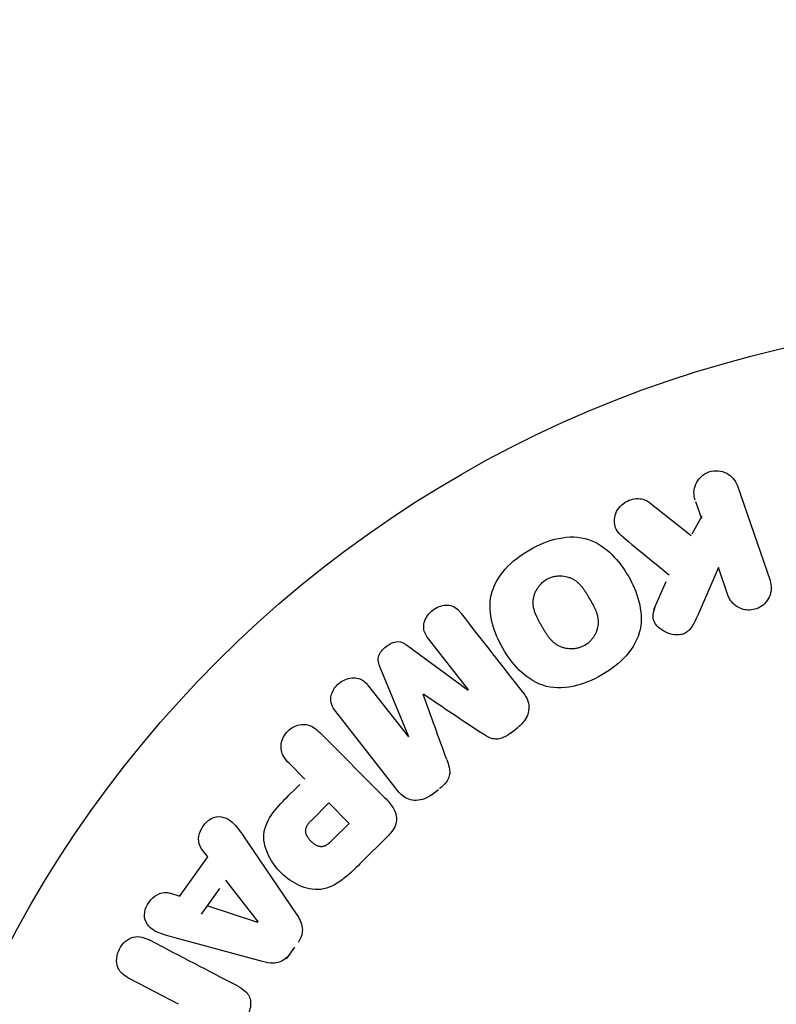
# Model space of a CAD drawing. Units: millimetres. Extents: x -3685 to 3607, y -4507 to 5415.
# Drawn here: x -1128 to -1094, y -2934 to -2889 of the extents above; entities that cross this region are included whole.
import ezdxf

# ---------------------------------------------------------------- set-up
doc = ezdxf.new("R2010")
doc.units = ezdxf.units.MM
doc.header["$LTSCALE"] = 20
doc.linetypes.add('HIDDEN', pattern=[9.525, 6.35, -3.175])
doc.layers.add('2d', color=230, linetype='Continuous')
doc.layers.add('EN-SafetyZone', color=93, linetype='HIDDEN')

msp = doc.modelspace()

# ---------------------------------------------------------------- linework, layer by layer
at = {"layer": '2d'}
for p, q in [((-1095.86, -2910.632), (-1094.376, -2914.94)), ((-1099.829, -2911.408), (-1097.963, -2912.895)), ((-1097.754, -2911.349), (-1097.486, -2912.126)), ((-1097.474, -2912.01), (-1097.931, -2912.837)), ((-1096.723, -2914.344), (-1097.662, -2916.508)), ((-1096.29, -2915.599), (-1096.723, -2914.344)), ((-1099.104, -2915), (-1099.661, -2916.277)), ((-1108.074, -2919.911), (-1109.881, -2917.597)), ((-1110.826, -2917.901), (-1108.088, -2919.923)), ((-1110.79, -2922.034), (-1112.09, -2918.888)), ((-1112.613, -2919.731), (-1110.805, -2922.045)), ((-1111.292, -2924.485), (-1114.099, -2920.892)), ((-1114.828, -2921.844), (-1111.867, -2924.805)), ((-1106.16, -2921.87), (-1105.823, -2921.606)), ((-1115.5, -2923.96), (-1116.222, -2923.238)), ((-1115.739, -2924.199), (-1116.455, -2924.914)), ((-1109.774, -2924.693), (-1109.436, -2924.43)), ((-1115.209, -2925.833), (-1114.418, -2925.042)), ((-1114.418, -2925.042), (-1113.491, -2925.969)), ((-1113.491, -2925.969), (-1114.213, -2926.691)), ((-1118.139, -2926.775), (-1115.894, -2930.085)), ((-1111.697, -2926.503), (-1112.991, -2927.797)), ((-1119.916, -2927.496), (-1120.211, -2927.105)), ((-1121.194, -2929.287), (-1119.916, -2927.496)), ((-1119.108, -2928.543), (-1117.634, -2930.463)), ((-1119.383, -2928.928), (-1120.215, -2930.095)), ((-1121.173, -2929.294), (-1121.639, -2929.142)), ((-1117.645, -2930.479), (-1119.941, -2929.711)), ((-1117.437, -2932.247), (-1121.297, -2931.203)), ((-1116.345, -2932.125), (-1115.965, -2931.592)), ((-1121.246, -2934.182), (-1123.463, -2933.028))]:
    msp.add_line(p, q, dxfattribs=at)
msp.add_circle((-1082, -2956.079), 53, dxfattribs=at)
for points, knots in [([(-1097.774, -2911.291), (-1097.855, -2911.056), (-1097.849, -2910.796), (-1097.64, -2910.318), (-1097.423, -2910.102), (-1096.881, -2909.912), (-1096.577, -2909.943), (-1096.107, -2910.192), (-1095.941, -2910.397), (-1095.86, -2910.632)], [0, 0, 0, 0, 0.25, 0.25, 0.5, 0.5, 0.75, 0.75, 1, 1, 1, 1]), ([(-1101.049, -2912.972), (-1101.153, -2912.887), (-1101.25, -2912.791), (-1101.32, -2912.681), (-1101.376, -2912.592), (-1101.415, -2912.492), (-1101.431, -2912.389), (-1101.448, -2912.286), (-1101.446, -2912.178), (-1101.427, -2912.071), (-1101.406, -2911.952), (-1101.363, -2911.832), (-1101.297, -2911.723), (-1101.235, -2911.622), (-1101.15, -2911.528), (-1101.052, -2911.452), (-1100.968, -2911.388), (-1100.874, -2911.335), (-1100.775, -2911.296), (-1100.672, -2911.255), (-1100.562, -2911.229), (-1100.453, -2911.22), (-1100.347, -2911.212), (-1100.238, -2911.222), (-1100.14, -2911.249), (-1100.05, -2911.273), (-1099.966, -2911.313), (-1099.893, -2911.362), (-1099.871, -2911.376), (-1099.85, -2911.392), (-1099.829, -2911.408)], [0, 0, 0, 0, 0.137001, 0.137001, 0.137001, 0.246393, 0.246393, 0.246393, 0.354986, 0.354986, 0.354986, 0.477177, 0.477177, 0.477177, 0.591071, 0.591071, 0.591071, 0.686744, 0.686744, 0.686744, 0.786579, 0.786579, 0.786579, 0.884953, 0.884953, 0.884953, 0.973899, 0.973899, 0.973899, 1, 1, 1, 1]), ([(-1105.293, -2913.539), (-1104.884, -2913.304), (-1104.437, -2913.118), (-1103.52, -2912.929), (-1103.04, -2912.935), (-1102.21, -2913.215), (-1101.857, -2913.468), (-1101.263, -2914.052), (-1101.015, -2914.39), (-1100.604, -2915.103), (-1100.436, -2915.486), (-1100.228, -2916.3), (-1100.188, -2916.734), (-1100.366, -2917.591), (-1100.602, -2918.006), (-1101.223, -2918.7), (-1101.603, -2918.99), (-1102.017, -2919.23)], [0.5, 0.5, 0.5, 0.5, 0.5625, 0.5625, 0.625, 0.625, 0.6875, 0.6875, 0.75, 0.75, 0.8125, 0.8125, 0.875, 0.875, 0.9375, 0.9375, 1, 1, 1, 1]), ([(-1102.017, -2919.23), (-1102.432, -2919.469), (-1102.875, -2919.655), (-1103.797, -2919.845), (-1104.273, -2919.84), (-1105.108, -2919.559), (-1105.465, -2919.303), (-1106.068, -2918.707), (-1106.312, -2918.371), (-1106.724, -2917.651), (-1106.89, -2917.266), (-1107.092, -2916.459), (-1107.131, -2916.03), (-1106.852, -2914.733), (-1106.11, -2914.01), (-1105.293, -2913.539)], [0, 0, 0, 0, 0.0625, 0.0625, 0.125, 0.125, 0.1875, 0.1875, 0.25, 0.25, 0.3125, 0.3125, 0.375, 0.375, 0.5, 0.5, 0.5, 0.5]), ([(-1104.52, -2914.883), (-1104.473, -2914.857), (-1104.399, -2914.821), (-1104.322, -2914.794), (-1104.269, -2914.778), (-1104.241, -2914.77), (-1104.163, -2914.751), (-1104.11, -2914.742), (-1104.003, -2914.731), (-1103.947, -2914.728), (-1103.789, -2914.731), (-1103.686, -2914.746), (-1103.535, -2914.786), (-1103.487, -2914.802), (-1103.394, -2914.84), (-1103.348, -2914.862), (-1103.265, -2914.909), (-1103.205, -2914.949), (-1103.137, -2915.003), (-1103.109, -2915.027), (-1103.09, -2915.044), (-1103.08, -2915.054), (-1103.04, -2915.092), (-1102.991, -2915.142), (-1102.936, -2915.207), (-1102.912, -2915.237), (-1102.897, -2915.257), (-1102.888, -2915.268), (-1102.856, -2915.31), (-1102.817, -2915.366), (-1102.769, -2915.438), (-1102.748, -2915.471), (-1102.734, -2915.493), (-1102.726, -2915.506), (-1102.709, -2915.533), (-1102.692, -2915.563), (-1102.67, -2915.6), (-1102.66, -2915.617), (-1102.653, -2915.628), (-1102.649, -2915.636), (-1102.635, -2915.66), (-1102.61, -2915.701), (-1102.555, -2915.797), (-1102.533, -2915.836), (-1102.515, -2915.867), (-1102.509, -2915.877), (-1102.506, -2915.883), (-1102.505, -2915.883), (-1102.489, -2915.913), (-1102.47, -2915.946), (-1102.45, -2915.981), (-1102.442, -2915.996), (-1102.437, -2916.005), (-1102.435, -2916.009), (-1102.406, -2916.063), (-1102.371, -2916.131), (-1102.336, -2916.205), (-1102.323, -2916.236), (-1102.314, -2916.256), (-1102.311, -2916.263), (-1102.285, -2916.323), (-1102.259, -2916.394), (-1102.235, -2916.473), (-1102.226, -2916.507), (-1102.22, -2916.529), (-1102.218, -2916.538), (-1102.204, -2916.601), (-1102.195, -2916.65), (-1102.185, -2916.747), (-1102.182, -2916.794), (-1102.184, -2916.942), (-1102.198, -2917.039), (-1102.239, -2917.19), (-1102.256, -2917.239), (-1102.295, -2917.334), (-1102.317, -2917.379), (-1102.37, -2917.474), (-1102.414, -2917.542), (-1102.464, -2917.605), (-1102.498, -2917.646), (-1102.515, -2917.665), (-1102.612, -2917.765), (-1102.698, -2917.833), (-1102.793, -2917.887)], [0.5005005, 0.5005005, 0.5005005, 0.5005005, 0.5161098, 0.5239145, 0.5239145, 0.5317192, 0.5317192, 0.5473285, 0.5473285, 0.5629379, 0.5629379, 0.5941566, 0.5941566, 0.609766, 0.609766, 0.6253754, 0.6253754, 0.6409847, 0.6487894, 0.6526917, 0.6526917, 0.6565941, 0.6565941, 0.6722034, 0.6800081, 0.6839105, 0.6839105, 0.6878128, 0.6878128, 0.7034222, 0.7112268, 0.7151292, 0.7151292, 0.7190315, 0.7190315, 0.7268362, 0.7307385, 0.7326897, 0.7326897, 0.7346409, 0.7346409, 0.7502502, 0.7502502, 0.7580549, 0.7619573, 0.7639084, 0.7639084, 0.7658596, 0.7658596, 0.7736643, 0.7775666, 0.7795178, 0.7795178, 0.781469, 0.781469, 0.7970783, 0.804883, 0.8087853, 0.8087853, 0.8126877, 0.8126877, 0.828297, 0.8361017, 0.8400041, 0.8400041, 0.8439064, 0.8439064, 0.8595158, 0.8595158, 0.8751251, 0.8751251, 0.9063438, 0.9063438, 0.9219532, 0.9219532, 0.9375626, 0.9375626, 0.9531719, 0.9609766, 0.9609766, 0.9687813, 0.9687813, 1, 1, 1, 1]), ([(-1102.793, -2917.887), (-1102.84, -2917.915), (-1102.889, -2917.938), (-1102.991, -2917.979), (-1103.046, -2917.996), (-1103.15, -2918.022), (-1103.203, -2918.032), (-1103.31, -2918.044), (-1103.367, -2918.046), (-1103.526, -2918.044), (-1103.63, -2918.029), (-1103.782, -2917.989), (-1103.855, -2917.964), (-1103.924, -2917.933), (-1103.969, -2917.911), (-1103.992, -2917.899), (-1104.055, -2917.863), (-1104.115, -2917.823), (-1104.183, -2917.768), (-1104.212, -2917.743), (-1104.231, -2917.726), (-1104.241, -2917.717), (-1104.282, -2917.678), (-1104.331, -2917.627), (-1104.386, -2917.561), (-1104.41, -2917.532), (-1104.426, -2917.511), (-1104.435, -2917.499), (-1104.467, -2917.457), (-1104.506, -2917.402), (-1104.554, -2917.329), (-1104.578, -2917.29), (-1104.589, -2917.273), (-1104.596, -2917.262), (-1104.6, -2917.255), (-1104.613, -2917.233), (-1104.631, -2917.203), (-1104.653, -2917.166), (-1104.663, -2917.149), (-1104.67, -2917.137), (-1104.675, -2917.129), (-1104.681, -2917.118), (-1104.694, -2917.095), (-1104.715, -2917.059), (-1104.731, -2917.031), (-1104.741, -2917.014), (-1104.766, -2916.97), (-1104.788, -2916.933), (-1104.806, -2916.901), (-1104.813, -2916.889), (-1104.817, -2916.882), (-1104.818, -2916.881), (-1104.834, -2916.852), (-1104.853, -2916.819), (-1104.869, -2916.788), (-1104.88, -2916.768), (-1104.884, -2916.76), (-1104.916, -2916.701), (-1104.951, -2916.633), (-1104.985, -2916.559), (-1104.998, -2916.529), (-1105.007, -2916.509), (-1105.011, -2916.5), (-1105.035, -2916.441), (-1105.061, -2916.371), (-1105.085, -2916.292), (-1105.094, -2916.258), (-1105.099, -2916.236), (-1105.102, -2916.226), (-1105.116, -2916.164), (-1105.124, -2916.115), (-1105.134, -2916.018), (-1105.136, -2915.972), (-1105.133, -2915.825), (-1105.118, -2915.728), (-1105.076, -2915.578), (-1105.059, -2915.529), (-1105.02, -2915.434), (-1104.998, -2915.389), (-1104.944, -2915.294), (-1104.9, -2915.227), (-1104.85, -2915.164), (-1104.816, -2915.124), (-1104.798, -2915.105), (-1104.701, -2915.004), (-1104.614, -2914.937), (-1104.52, -2914.883)], [0, 0, 0, 0, 0.0156406, 0.0156406, 0.0312813, 0.0312813, 0.0469219, 0.0469219, 0.0625626, 0.0625626, 0.0938438, 0.0938438, 0.1094845, 0.1173048, 0.1173048, 0.1251251, 0.1251251, 0.1407658, 0.1485861, 0.1524962, 0.1524962, 0.1564064, 0.1564064, 0.172047, 0.1798674, 0.1837775, 0.1837775, 0.1876877, 0.1876877, 0.2033283, 0.2111486, 0.2150588, 0.2170139, 0.2170139, 0.218969, 0.218969, 0.2267893, 0.2306994, 0.2326545, 0.2326545, 0.2346096, 0.2346096, 0.2424299, 0.2463401, 0.2463401, 0.2502502, 0.2502502, 0.2580706, 0.2619807, 0.2639358, 0.2639358, 0.2658909, 0.2658909, 0.2737112, 0.2776214, 0.2776214, 0.2815315, 0.2815315, 0.2971722, 0.3049925, 0.3089026, 0.3089026, 0.3128128, 0.3128128, 0.3284534, 0.3362738, 0.3401839, 0.3401839, 0.3440941, 0.3440941, 0.3597347, 0.3597347, 0.3753754, 0.3753754, 0.4066566, 0.4066566, 0.4222973, 0.4222973, 0.4379379, 0.4379379, 0.4535785, 0.4613989, 0.4613989, 0.4692192, 0.4692192, 0.5005005, 0.5005005, 0.5005005, 0.5005005]), ([(-1094.376, -2914.94), (-1094.336, -2915.058), (-1094.317, -2915.185), (-1094.322, -2915.312), (-1094.327, -2915.439), (-1094.357, -2915.569), (-1094.412, -2915.689), (-1094.463, -2915.8), (-1094.537, -2915.907), (-1094.629, -2915.997), (-1094.71, -2916.075), (-1094.808, -2916.142), (-1094.913, -2916.19), (-1095.008, -2916.234), (-1095.111, -2916.263), (-1095.214, -2916.275), (-1095.314, -2916.287), (-1095.416, -2916.283), (-1095.513, -2916.266), (-1095.614, -2916.248), (-1095.711, -2916.214), (-1095.799, -2916.168), (-1095.895, -2916.119), (-1095.982, -2916.054), (-1096.055, -2915.979), (-1096.136, -2915.897), (-1096.203, -2915.8), (-1096.251, -2915.697), (-1096.266, -2915.665), (-1096.279, -2915.632), (-1096.29, -2915.599)], [0, 0, 0, 0, 0.125499, 0.125499, 0.125499, 0.251629, 0.251629, 0.251629, 0.369238, 0.369238, 0.369238, 0.472705, 0.472705, 0.472705, 0.56563, 0.56563, 0.56563, 0.655478, 0.655478, 0.655478, 0.749078, 0.749078, 0.749078, 0.851455, 0.851455, 0.851455, 0.96528, 0.96528, 0.96528, 1, 1, 1, 1]), ([(-1109.881, -2917.597), (-1109.966, -2917.489), (-1110.042, -2917.369), (-1110.08, -2917.236), (-1110.104, -2917.154), (-1110.112, -2917.065), (-1110.104, -2916.976), (-1110.095, -2916.887), (-1110.071, -2916.797), (-1110.034, -2916.712), (-1109.994, -2916.621), (-1109.94, -2916.533), (-1109.874, -2916.454), (-1109.803, -2916.368), (-1109.717, -2916.291), (-1109.622, -2916.23), (-1109.532, -2916.172), (-1109.433, -2916.126), (-1109.331, -2916.097), (-1109.228, -2916.066), (-1109.119, -2916.052), (-1109.016, -2916.057), (-1108.919, -2916.062), (-1108.823, -2916.085), (-1108.741, -2916.126), (-1108.65, -2916.172), (-1108.571, -2916.239), (-1108.502, -2916.311), (-1108.465, -2916.351), (-1108.429, -2916.393), (-1108.396, -2916.436)], [0, 0, 0, 0, 0.149557, 0.149557, 0.149557, 0.240892, 0.240892, 0.240892, 0.331834, 0.331834, 0.331834, 0.428634, 0.428634, 0.428634, 0.53396, 0.53396, 0.53396, 0.633918, 0.633918, 0.633918, 0.73669, 0.73669, 0.73669, 0.833499, 0.833499, 0.833499, 0.94118, 0.94118, 0.94118, 1, 1, 1, 1]), ([(-1097.662, -2916.508), (-1097.736, -2916.679), (-1097.812, -2916.851), (-1097.914, -2917.011), (-1097.957, -2917.08), (-1098.007, -2917.147), (-1098.066, -2917.205), (-1098.115, -2917.254), (-1098.171, -2917.298), (-1098.233, -2917.331), (-1098.295, -2917.364), (-1098.364, -2917.386), (-1098.433, -2917.398), (-1098.527, -2917.415), (-1098.624, -2917.414), (-1098.717, -2917.403), (-1098.856, -2917.387), (-1098.992, -2917.346), (-1099.114, -2917.289), (-1099.239, -2917.23), (-1099.354, -2917.152), (-1099.45, -2917.06), (-1099.518, -2916.994), (-1099.578, -2916.919), (-1099.621, -2916.836), (-1099.656, -2916.769), (-1099.678, -2916.694), (-1099.685, -2916.618), (-1099.694, -2916.524), (-1099.681, -2916.427), (-1099.658, -2916.333), (-1099.625, -2916.204), (-1099.574, -2916.078), (-1099.52, -2915.954)], [0, 0, 0, 0, 0.15747, 0.15747, 0.15747, 0.224864, 0.224864, 0.224864, 0.280831, 0.280831, 0.280831, 0.337178, 0.337178, 0.337178, 0.4143, 0.4143, 0.4143, 0.530418, 0.530418, 0.530418, 0.649048, 0.649048, 0.649048, 0.732954, 0.732954, 0.732954, 0.801253, 0.801253, 0.801253, 0.885427, 0.885427, 0.885427, 1, 1, 1, 1]), ([(-1112.09, -2918.888), (-1112.154, -2918.733), (-1112.203, -2918.564), (-1112.113, -2918.212), (-1111.97, -2918.059), (-1111.665, -2917.819), (-1111.484, -2917.717), (-1111.117, -2917.71), (-1110.962, -2917.8), (-1110.826, -2917.901)], [0, 0, 0, 0, 0.25, 0.25, 0.5, 0.5, 0.75, 0.75, 1, 1, 1, 1]), ([(-1114.099, -2920.892), (-1114.184, -2920.784), (-1114.262, -2920.666), (-1114.302, -2920.532), (-1114.326, -2920.455), (-1114.335, -2920.371), (-1114.329, -2920.287), (-1114.322, -2920.203), (-1114.301, -2920.118), (-1114.268, -2920.036), (-1114.233, -2919.95), (-1114.185, -2919.866), (-1114.127, -2919.79), (-1114.062, -2919.704), (-1113.982, -2919.626), (-1113.894, -2919.562), (-1113.807, -2919.5), (-1113.71, -2919.449), (-1113.611, -2919.415), (-1113.51, -2919.379), (-1113.403, -2919.359), (-1113.3, -2919.357), (-1113.197, -2919.355), (-1113.093, -2919.371), (-1113.003, -2919.408), (-1112.924, -2919.44), (-1112.853, -2919.487), (-1112.79, -2919.542), (-1112.724, -2919.598), (-1112.666, -2919.663), (-1112.613, -2919.731)], [0, 0, 0, 0, 0.149412, 0.149412, 0.149412, 0.234669, 0.234669, 0.234669, 0.319552, 0.319552, 0.319552, 0.409122, 0.409122, 0.409122, 0.510496, 0.510496, 0.510496, 0.610839, 0.610839, 0.610839, 0.713767, 0.713767, 0.713767, 0.817551, 0.817551, 0.817551, 0.907085, 0.907085, 0.907085, 1, 1, 1, 1]), ([(-1105.589, -2920.029), (-1105.496, -2920.147), (-1105.419, -2920.281), (-1105.374, -2920.427), (-1105.341, -2920.533), (-1105.325, -2920.647), (-1105.332, -2920.761), (-1105.338, -2920.876), (-1105.366, -2920.993), (-1105.413, -2921.103), (-1105.458, -2921.207), (-1105.522, -2921.307), (-1105.598, -2921.396), (-1105.658, -2921.467), (-1105.727, -2921.532), (-1105.801, -2921.589)], [0, 0, 0, 0, 0.270608, 0.270608, 0.270608, 0.467141, 0.467141, 0.467141, 0.66447, 0.66447, 0.66447, 0.851846, 0.851846, 0.851846, 1, 1, 1, 1]), ([(-1116.222, -2923.238), (-1116.331, -2923.129), (-1116.433, -2923.009), (-1116.502, -2922.87), (-1116.545, -2922.783), (-1116.575, -2922.687), (-1116.585, -2922.586), (-1116.594, -2922.485), (-1116.585, -2922.379), (-1116.56, -2922.275), (-1116.535, -2922.172), (-1116.493, -2922.069), (-1116.436, -2921.975), (-1116.379, -2921.88), (-1116.304, -2921.792), (-1116.218, -2921.72), (-1116.142, -2921.658), (-1116.057, -2921.606), (-1115.97, -2921.567), (-1115.876, -2921.526), (-1115.777, -2921.498), (-1115.68, -2921.485), (-1115.574, -2921.472), (-1115.466, -2921.476), (-1115.368, -2921.501), (-1115.276, -2921.523), (-1115.189, -2921.563), (-1115.111, -2921.612), (-1115.007, -2921.677), (-1114.914, -2921.758), (-1114.828, -2921.844)], [0, 0, 0, 0, 0.150582, 0.150582, 0.150582, 0.244297, 0.244297, 0.244297, 0.338108, 0.338108, 0.338108, 0.43157, 0.43157, 0.43157, 0.526276, 0.526276, 0.526276, 0.608642, 0.608642, 0.608642, 0.696468, 0.696468, 0.696468, 0.792269, 0.792269, 0.792269, 0.881826, 0.881826, 0.881826, 1, 1, 1, 1]), ([(-1106.138, -2921.853), (-1106.247, -2921.938), (-1106.365, -2922.016), (-1106.491, -2922.071), (-1106.567, -2922.104), (-1106.647, -2922.129), (-1106.727, -2922.139), (-1106.808, -2922.15), (-1106.89, -2922.144), (-1106.966, -2922.126), (-1107.103, -2922.094), (-1107.226, -2922.025), (-1107.342, -2921.954), (-1107.397, -2921.92), (-1107.451, -2921.884), (-1107.505, -2921.848)], [0, 0, 0, 0, 0.262144, 0.262144, 0.262144, 0.418954, 0.418954, 0.418954, 0.577827, 0.577827, 0.577827, 0.864518, 0.864518, 0.864518, 1, 1, 1, 1]), ([(-1109.063, -2923.066), (-1109.021, -2923.184), (-1108.979, -2923.302), (-1108.951, -2923.426), (-1108.931, -2923.516), (-1108.918, -2923.609), (-1108.926, -2923.704), (-1108.931, -2923.776), (-1108.95, -2923.849), (-1108.98, -2923.918), (-1109.017, -2924.002), (-1109.071, -2924.081), (-1109.133, -2924.153), (-1109.209, -2924.241), (-1109.297, -2924.321), (-1109.389, -2924.393)], [0, 0, 0, 0, 0.262214, 0.262214, 0.262214, 0.45352, 0.45352, 0.45352, 0.59911, 0.59911, 0.59911, 0.778355, 0.778355, 0.778355, 1, 1, 1, 1]), ([(-1109.726, -2924.656), (-1109.831, -2924.738), (-1109.949, -2924.807), (-1110.071, -2924.854), (-1110.194, -2924.901), (-1110.325, -2924.927), (-1110.452, -2924.928), (-1110.565, -2924.929), (-1110.678, -2924.911), (-1110.781, -2924.874), (-1110.883, -2924.838), (-1110.977, -2924.784), (-1111.061, -2924.719), (-1111.148, -2924.651), (-1111.225, -2924.571), (-1111.292, -2924.485)], [0, 0, 0, 0, 0.211935, 0.211935, 0.211935, 0.42554, 0.42554, 0.42554, 0.616183, 0.616183, 0.616183, 0.804578, 0.804578, 0.804578, 1, 1, 1, 1]), ([(-1112.991, -2927.797), (-1113.252, -2928.058), (-1113.518, -2928.315), (-1114.107, -2928.754), (-1114.439, -2928.929), (-1115.132, -2929.01), (-1115.468, -2928.922), (-1116.062, -2928.65), (-1116.332, -2928.459), (-1116.794, -2928.012), (-1116.992, -2927.748), (-1117.286, -2927.163), (-1117.392, -2926.832), (-1117.346, -2926.132), (-1117.176, -2925.793), (-1116.736, -2925.201), (-1116.477, -2924.936), (-1116.216, -2924.675)], [0, 0, 0, 0, 0.125, 0.125, 0.25, 0.25, 0.375, 0.375, 0.5, 0.5, 0.625, 0.625, 0.75, 0.75, 0.875, 0.875, 1, 1, 1, 1]), ([(-1111.867, -2924.805), (-1111.73, -2924.942), (-1111.6, -2925.091), (-1111.5, -2925.259), (-1111.443, -2925.355), (-1111.395, -2925.459), (-1111.367, -2925.57), (-1111.346, -2925.657), (-1111.337, -2925.751), (-1111.346, -2925.844), (-1111.355, -2925.937), (-1111.382, -2926.032), (-1111.422, -2926.121), (-1111.471, -2926.229), (-1111.541, -2926.33), (-1111.62, -2926.421), (-1111.645, -2926.449), (-1111.671, -2926.477), (-1111.697, -2926.503)], [0, 0, 0, 0, 0.31317, 0.31317, 0.31317, 0.49167, 0.49167, 0.49167, 0.632378, 0.632378, 0.632378, 0.773792, 0.773792, 0.773792, 0.946691, 0.946691, 0.946691, 1, 1, 1, 1]), ([(-1120.211, -2927.105), (-1120.39, -2926.868), (-1120.356, -2926.496), (-1120.106, -2926.055), (-1119.996, -2925.919), (-1119.726, -2925.72), (-1119.565, -2925.666), (-1119.104, -2925.666), (-1118.848, -2925.846), (-1118.469, -2926.286), (-1118.304, -2926.531), (-1118.139, -2926.775)], [0, 0, 0, 0, 0.25, 0.25, 0.375, 0.375, 0.5, 0.5, 0.75, 0.75, 1, 1, 1, 1]), ([(-1114.213, -2926.691), (-1114.236, -2926.714), (-1114.267, -2926.744), (-1114.297, -2926.774), (-1114.311, -2926.786), (-1114.316, -2926.792), (-1114.32, -2926.795), (-1114.321, -2926.796), (-1114.344, -2926.818), (-1114.374, -2926.845), (-1114.407, -2926.873), (-1114.421, -2926.884), (-1114.43, -2926.892), (-1114.433, -2926.894), (-1114.461, -2926.917), (-1114.494, -2926.94), (-1114.525, -2926.96), (-1114.546, -2926.972), (-1114.554, -2926.976), (-1114.614, -2927.007), (-1114.662, -2927.023), (-1114.729, -2927.031), (-1114.763, -2927.032), (-1114.799, -2927.028), (-1114.823, -2927.024), (-1114.837, -2927.022), (-1114.868, -2927.014), (-1114.9, -2927.004), (-1114.932, -2926.991), (-1114.954, -2926.981), (-1114.966, -2926.975), (-1114.994, -2926.961), (-1115.013, -2926.95), (-1115.052, -2926.927), (-1115.073, -2926.913), (-1115.126, -2926.874), (-1115.162, -2926.845), (-1115.211, -2926.8), (-1115.227, -2926.784), (-1115.258, -2926.752), (-1115.272, -2926.736), (-1115.303, -2926.699), (-1115.325, -2926.672), (-1115.344, -2926.645), (-1115.357, -2926.627), (-1115.362, -2926.619), (-1115.382, -2926.589), (-1115.399, -2926.559), (-1115.414, -2926.529), (-1115.424, -2926.509), (-1115.427, -2926.5), (-1115.442, -2926.465), (-1115.453, -2926.431), (-1115.461, -2926.398), (-1115.465, -2926.376), (-1115.466, -2926.366), (-1115.47, -2926.33), (-1115.471, -2926.306), (-1115.467, -2926.258), (-1115.463, -2926.232), (-1115.452, -2926.187), (-1115.44, -2926.153), (-1115.424, -2926.118), (-1115.413, -2926.094), (-1115.405, -2926.081), (-1115.388, -2926.05), (-1115.368, -2926.02), (-1115.346, -2925.988), (-1115.33, -2925.967), (-1115.32, -2925.955), (-1115.283, -2925.91), (-1115.249, -2925.872), (-1115.209, -2925.833)], [0, 0, 0, 0, 0.03125, 0.046875, 0.054688, 0.058594, 0.058594, 0.0625, 0.0625, 0.09375, 0.109375, 0.117188, 0.117188, 0.125, 0.125, 0.15625, 0.171875, 0.171875, 0.1875, 0.1875, 0.25, 0.25, 0.28125, 0.296875, 0.296875, 0.3125, 0.3125, 0.34375, 0.359375, 0.359375, 0.375, 0.375, 0.40625, 0.40625, 0.4375, 0.4375, 0.5, 0.5, 0.53125, 0.53125, 0.5625, 0.5625, 0.59375, 0.609375, 0.609375, 0.625, 0.625, 0.65625, 0.671875, 0.671875, 0.6875, 0.6875, 0.71875, 0.734375, 0.734375, 0.75, 0.75, 0.78125, 0.78125, 0.8125, 0.8125, 0.84375, 0.859375, 0.859375, 0.875, 0.875, 0.90625, 0.921875, 0.921875, 0.9375, 0.9375, 1, 1, 1, 1]), ([(-1121.297, -2931.203), (-1121.583, -2931.125), (-1121.868, -2931.049), (-1122.412, -2930.832), (-1122.66, -2930.651), (-1122.86, -2930.065), (-1122.729, -2929.702), (-1122.283, -2929.198), (-1121.942, -2929.043), (-1121.66, -2929.135)], [0, 0, 0, 0, 0.25, 0.25, 0.5, 0.5, 0.75, 0.75, 1, 1, 1, 1]), ([(-1115.894, -2930.085), (-1115.83, -2930.179), (-1115.77, -2930.277), (-1115.721, -2930.382), (-1115.672, -2930.488), (-1115.635, -2930.603), (-1115.624, -2930.724), (-1115.615, -2930.817), (-1115.62, -2930.915), (-1115.642, -2931.009), (-1115.664, -2931.104), (-1115.701, -2931.197), (-1115.751, -2931.283), (-1115.769, -2931.314), (-1115.789, -2931.345), (-1115.81, -2931.374)], [0, 0, 0, 0, 0.258514, 0.258514, 0.258514, 0.521139, 0.521139, 0.521139, 0.723781, 0.723781, 0.723781, 0.926502, 0.926502, 0.926502, 1, 1, 1, 1]), ([(-1123.463, -2933.028), (-1123.687, -2932.911), (-1123.902, -2932.757), (-1124.101, -2932.263), (-1124.066, -2931.945), (-1123.801, -2931.423), (-1123.562, -2931.204), (-1123.034, -2931.073), (-1122.779, -2931.163), (-1122.553, -2931.28)], [0, 0, 0, 0, 0.25, 0.25, 0.5, 0.5, 0.75, 0.75, 1, 1, 1, 1]), ([(-1116.19, -2931.907), (-1116.25, -2931.991), (-1116.321, -2932.068), (-1116.402, -2932.13), (-1116.483, -2932.193), (-1116.574, -2932.242), (-1116.668, -2932.273), (-1116.756, -2932.303), (-1116.848, -2932.317), (-1116.938, -2932.32), (-1117.109, -2932.325), (-1117.276, -2932.291), (-1117.437, -2932.247)], [0, 0, 0, 0, 0.210571, 0.210571, 0.210571, 0.422328, 0.422328, 0.422328, 0.621156, 0.621156, 0.621156, 1, 1, 1, 1]), ([(-1118.565, -2933.356), (-1118.43, -2933.427), (-1118.297, -2933.508), (-1118.187, -2933.616), (-1118.129, -2933.673), (-1118.077, -2933.74), (-1118.04, -2933.815), (-1118.002, -2933.89), (-1117.979, -2933.977), (-1117.972, -2934.065), (-1117.962, -2934.173), (-1117.974, -2934.286), (-1117.998, -2934.395), (-1118.037, -2934.577), (-1118.109, -2934.756), (-1118.198, -2934.922), (-1118.263, -2935.042), (-1118.339, -2935.157), (-1118.431, -2935.256), (-1118.5, -2935.33), (-1118.58, -2935.395), (-1118.666, -2935.443), (-1118.752, -2935.491), (-1118.845, -2935.523), (-1118.938, -2935.544), (-1119.023, -2935.563), (-1119.11, -2935.572), (-1119.195, -2935.577)], [0, 0, 0, 0, 0.1575, 0.1575, 0.1575, 0.241033, 0.241033, 0.241033, 0.325709, 0.325709, 0.325709, 0.429473, 0.429473, 0.429473, 0.603377, 0.603377, 0.603377, 0.728155, 0.728155, 0.728155, 0.821685, 0.821685, 0.821685, 0.914881, 0.914881, 0.914881, 1, 1, 1, 1])]:
    msp.add_open_spline(points, degree=3, knots=knots, dxfattribs=at)
for points in [[(-1101.049, -2912.972), (-1100.342, -2913.551), (-1099.646, -2914.12), (-1098.964, -2914.679)], [(-1105.589, -2920.029), (-1106.487, -2918.879), (-1107.424, -2917.679), (-1108.396, -2916.436)], [(-1109.063, -2923.066), (-1109.411, -2922.103), (-1109.769, -2921.114), (-1110.135, -2920.101)], [(-1110.122, -2920.091), (-1109.228, -2920.692), (-1108.354, -2921.278), (-1107.505, -2921.848)], [(-1118.565, -2933.356), (-1119.842, -2932.692), (-1121.174, -2931.998), (-1122.553, -2931.28)]]:
    msp.add_open_spline(points, degree=3, dxfattribs=at)
at = {"layer": 'EN-SafetyZone', "flags": 128}
msp.add_lwpolyline([(-2470.232, -2264.853, 0.846792), (6.149, -4061.028, 0.129678), (797.258, -4058.039), (1076.821, -4058.039, 0.665954), (2825.741, -1792.784, 0.351006), (3607.011, -816.999), (3607.011, -265.005, 0.414214), (2607.011, 734.995), (2255.656, 734.995, 0.03369), (2111.244, 876.111, 0.619535), (384.702, 5392.481), (255.395, 5404.977, 0.219556), (-1440.528, 4812.841, 0.651395), (-3220.716, 1383.797), (-3220.716, 721.782, 0.056196), (-3167.003, 245.388, 0.061276), (-3212.32, -123), (-3212.32, -959, 0.264292), (-2470.232, -2264.853)], format="xyb", dxfattribs=at)

doc.saveas('drawing.dxf')
